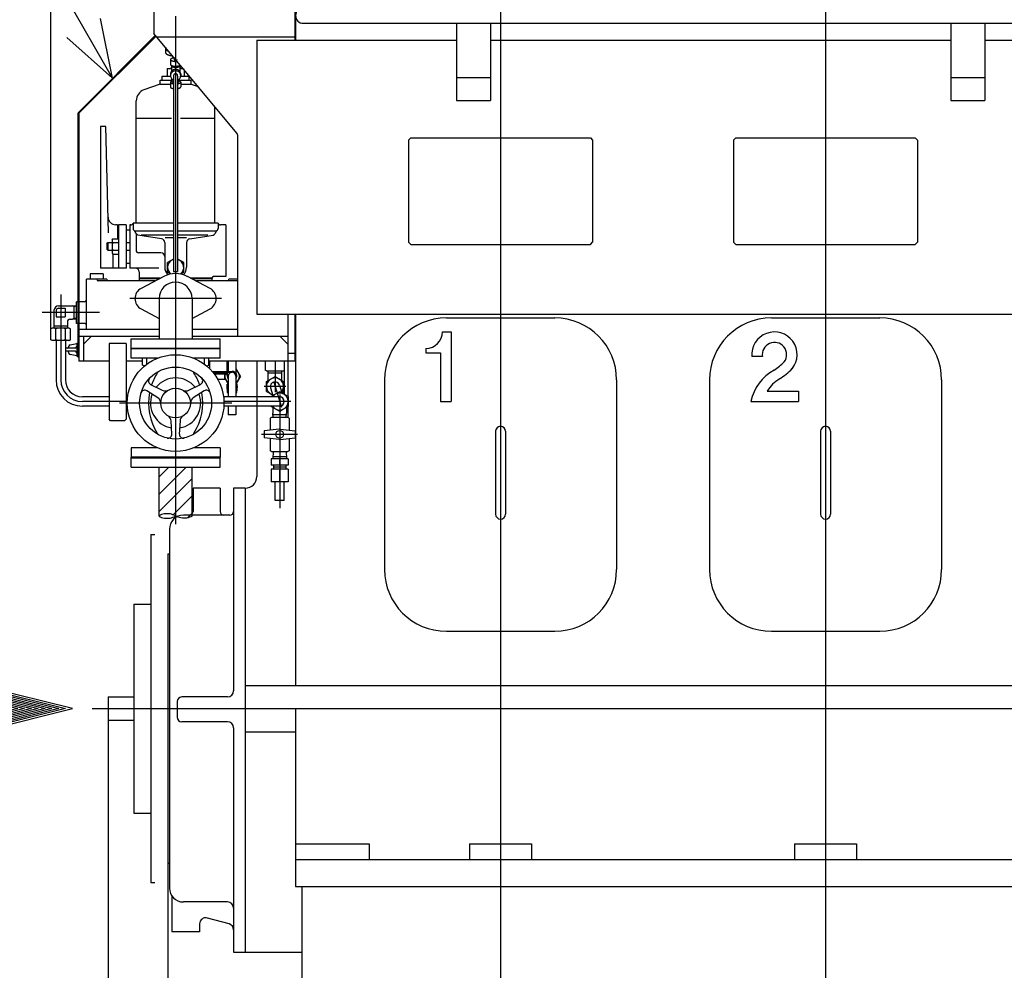
# Model space of a CAD drawing. Extents: x -306 to 353, y -215 to 251.
# Drawn here: x -25 to 26, y -14 to 36 of the extents above; entities that cross this region are included whole.
import ezdxf

# ---------------------------------------------------------------- set-up
doc = ezdxf.new("R2010")
doc.units = 0
doc.linetypes.add('DASHED', pattern=[3.5, 2, -1.5])
doc.linetypes.add('PHANTOM', pattern=[15.5, 8, -1.5, 1.5, -1.5, 1.5, -1.5])
doc.layers.get('0').update_dxf_attribs({"linetype": 'CONTINUOUS'})
doc.layers.get('DEFPOINTS').update_dxf_attribs({"linetype": 'CONTINUOUS'})
doc.styles.get("Standard").update_dxf_attribs({"font": 'txt', "bigfont": 'BIGFONT'})
doc.dimstyles.new('DIMSTYLE11', dxfattribs={"dimtxt": 4, "dimasz": 1, "dimexe": 2.54, "dimexo": 0, "dimgap": 2, "dimtad": 1, "dimzin": 0, "dimblk1": 'OPEN30', "dimblk2": 'OPEN30', "dimsah": 1, "dimcen": 0.09, "dimazin": 3, "dimtfac": 1, "dimtmove": 0, "dimatfit": 3, "dimtvp": 1})
doc.dimstyles.new('DIMSTYLE12', dxfattribs={"dimtxt": 4, "dimasz": 1, "dimexe": 2.54, "dimexo": 0, "dimgap": 2, "dimtad": 1, "dimzin": 0, "dimblk1": 'NONE', "dimblk2": 'OPEN30', "dimsah": 1, "dimcen": 0.09, "dimazin": 3, "dimtfac": 1, "dimtmove": 0, "dimatfit": 3, "dimtvp": 1})
doc.dimstyles.new('DIMSTYLE19', dxfattribs={"dimtxt": 4, "dimasz": 1, "dimexe": 2.54, "dimexo": 0, "dimgap": 2, "dimtad": 1, "dimzin": 0, "dimblk1": 'OPEN30', "dimblk2": 'OPEN30', "dimsah": 1, "dimcen": 0.09, "dimazin": 3, "dimtfac": 1, "dimtmove": 0, "dimatfit": 3, "dimtvp": 1})
doc.dimstyles.new('DIMSTYLE27', dxfattribs={"dimtxt": 4, "dimasz": 1, "dimexe": 2.54, "dimexo": 0, "dimgap": 2, "dimtad": 1, "dimzin": 0, "dimblk1": 'OPEN30', "dimblk2": 'OPEN30', "dimsah": 1, "dimcen": 0.09, "dimazin": 3, "dimtfac": 1, "dimtmove": 0, "dimatfit": 3, "dimtvp": 1})
doc.dimstyles.new('DIMSTYLE29', dxfattribs={"dimtxt": 4, "dimasz": 1, "dimexe": 2.54, "dimexo": 0, "dimgap": 2, "dimtad": 1, "dimzin": 0, "dimblk1": 'OPEN30', "dimblk2": 'OPEN30', "dimsah": 1, "dimcen": 0.09, "dimazin": 3, "dimtfac": 1, "dimtmove": 0, "dimatfit": 3, "dimtvp": 1})

# ---------------------------------------------------------------- blocks, each defined once
blk = doc.blocks.new('KOZU0105')
at = {"color": 7, "linetype": 'CONTINUOUS'}
for p, q in [((0.236, 1), (0.36, 1)), ((0.36, 1), (0.36, 0)), ((0, 0.764), (0, 0.7)), ((0, 0.7), (0.21, 0.7)), ((0.21, 0.7), (0.21, 0)), ((0.21, 0), (0.36, 0))]:
    blk.add_line(p, q, dxfattribs=at)
blk.add_arc((0, 1), 0.236, 270, 360, dxfattribs=at)
blk = doc.blocks.new('KOZU0106')
at = {"color": 7, "linetype": 'CONTINUOUS'}
for p, q in [((0.166, 0.645), (0.015, 0.645)), ((0.234, 0.15), (0.681, 0.15)), ((0.681, 0.15), (0.681, 0)), ((0, 0), (0.681, 0))]:
    blk.add_line(p, q, dxfattribs=at)
for centre, radius, start, end in [((0.338, 0.675), 0.325, 321.3191, 185.3855), ((0.338, 0.675), 0.175, 323.3257, 189.797), ((-0.1, 1.139), 0.811, 302.1473, 315.5159), ((0.648, -0.127), 0.66, 118.6229, 168.8727), ((-0.1, 1.139), 0.961, 302.1473, 316.0573), ((0.681, -0.125), 0.525, 120.9502, 148.3949)]:
    blk.add_arc(centre, radius, start, end, dxfattribs=at)
blk = doc.blocks.new('KOZU0111')
at = {"color": 7, "linetype": 'CONTINUOUS'}
for points in [[(12.195, 0), (5.428, 0), (5.428, 1.351), (0, 0), (5.428, -1.351), (5.428, 0)], [(5.321, 1.215), (5.321, -1.215), (0.442, 0), (5.214, 1.188), (5.214, -1.078), (0.883, 0), (5.108, 1.052), (5.108, -0.942), (1.325, 0), (5.001, 0.915), (5.001, -0.805), (1.766, 0), (4.894, 0.779), (4.894, -0.669), (2.208, 0), (4.788, 0.642), (4.788, -0.532), (2.649, 0), (4.681, 0.506), (4.681, -0.396), (3.091, 0), (4.574, 0.369), (4.574, -0.259), (3.533, 0), (4.468, 0.233), (4.468, -0.123), (3.974, 0), (4.361, 0.096), (4.305, 0)]]:
    blk.add_lwpolyline(points, dxfattribs=at)
blk = doc.blocks.new('KOZU0148')
at = {"color": 7, "linetype": 'CONTINUOUS'}
for p, q in [((-17.654, 11.084), (-16.258, 12.48)), ((-17.654, 11.982), (-17.156, 12.48)), ((-17.654, 10.186), (-15.946, 11.894)), ((-16.924, 10.018), (-15.946, 10.996)), ((-16.179, 9.864), (-15.946, 10.098))]:
    blk.add_line(p, q, dxfattribs=at)
blk = doc.blocks.new('_OPEN30')
at = {"color": 0, "linetype": 'BYBLOCK'}
for q in [(-3, 1), (-3, -1), (-3, 0)]:
    blk.add_line((0, 0), q, dxfattribs=at)
blk = doc.blocks.new('*D11')
at = {"color": 7, "linetype": 'CONTINUOUS'}
for p, q in [((-17.2, -53.653), (-33.721, -53.653)), ((-20.2, -53.653), (-23.55, -53.653)), ((-17.2, -53.653), (-10.8, -53.653)), ((-7.8, -53.653), (-4.45, -53.653))]:
    blk.add_line(p, q, dxfattribs=at)
at = {"layer": 'DEFPOINTS', "color": 7, "linetype": 'CONTINUOUS'}
for p in [(-17.2, -8), (-10.8, -29.48), (-10.8, -53.653)]:
    blk.add_point(p, dxfattribs=at)
at = {"color": 7, "linetype": 'CONTINUOUS'}
blk.add_blockref('_OPEN30', (-17.2, -53.653), dxfattribs=at)
at = {"color": 7, "linetype": 'CONTINUOUS', "rotation": 180}
blk.add_blockref('_OPEN30', (-10.8, -53.653), dxfattribs=at)
at = {"color": 7, "linetype": 'CONTINUOUS', "width": 1.215}
blk.add_text('160', height=4, dxfattribs=at).set_placement((-33.721, -52.653))
blk = doc.blocks.new('*D12')
at = {"color": 7, "linetype": 'CONTINUOUS'}
for p, q in [((-20.28, -0.6), (-20.28, -65.153)), ((-20.28, -63.653), (-33.626, -63.653)), ((-23.28, -63.653), (-26.63, -63.653)), ((-10.8, -63.653), (-20.28, -63.653))]:
    blk.add_line(p, q, dxfattribs=at)
at = {"layer": 'DEFPOINTS', "color": 7, "linetype": 'CONTINUOUS'}
for p in [(-20.28, -0.6), (-10.8, -29.48), (-20.28, -63.653)]:
    blk.add_point(p, dxfattribs=at)
at = {"color": 7, "linetype": 'CONTINUOUS'}
blk.add_blockref('_OPEN30', (-20.28, -63.653), dxfattribs=at)
at = {"color": 7, "linetype": 'CONTINUOUS', "width": 1.0125}
blk.add_text('237', height=4, dxfattribs=at).set_placement((-33.626, -62.653))
blk = doc.blocks.new('_NONE')
at = {"color": 0, "linetype": 'BYBLOCK'}
blk.add_circle((0, 0), 0.001, dxfattribs=at)
blk = doc.blocks.new('KOZU0123')
at = {"color": 7, "linetype": 'CONTINUOUS'}
for p, q in [((-9.992, 17.497), (-37.898, 17.497)), ((0, 0), (-9.992, 17.497)), ((0, 0), (-0.619, 3.101)), ((0, 0), (-2.356, 2.109))]:
    blk.add_line(p, q, dxfattribs=at)
at = {"color": 7, "linetype": 'CONTINUOUS', "width": 0.846925}
blk.add_text('燃料油こし器', height=4, dxfattribs=at).set_placement((-35.587, 18.497))
blk = doc.blocks.new('*D19')
at = {"color": 7, "linetype": 'CONTINUOUS'}
for p, q in [((-23.248, 19.641), (-23.248, 105.016)), ((0, 79.025), (0, 105.016)), ((-20.248, 103.516), (-3, 103.516))]:
    blk.add_line(p, q, dxfattribs=at)
at = {"layer": 'DEFPOINTS', "color": 7, "linetype": 'CONTINUOUS'}
for p in [(0, 103.516), (0, 79.025), (-23.248, 19.641)]:
    blk.add_point(p, dxfattribs=at)
at = {"color": 7, "linetype": 'CONTINUOUS', "rotation": 180.0000000000004}
blk.add_blockref('_OPEN30', (-23.248, 103.516), dxfattribs=at)
at = {"color": 7, "linetype": 'CONTINUOUS'}
blk.add_blockref('_OPEN30', (0, 103.516), dxfattribs=at)
at = {"color": 7, "linetype": 'CONTINUOUS', "width": 1.104545}
blk.add_text('581', height=4, dxfattribs=at).set_placement((-14.803, 104.516))
blk = doc.blocks.new('*D27')
at = {"color": 3, "linetype": 'CONTINUOUS'}
for p, q in [((-17.2, -8), (-17.2, -75.153)), ((-14.2, -73.653), (160.2, -73.653))]:
    blk.add_line(p, q, dxfattribs=at)
at = {"layer": 'DEFPOINTS', "color": 3, "linetype": 'CONTINUOUS'}
for p in [(-17.2, -8), (163.2, -9.5), (163.2, -73.653)]:
    blk.add_point(p, dxfattribs=at)
at = {"color": 3, "linetype": 'CONTINUOUS', "rotation": 180.0000000000004}
blk.add_blockref('_OPEN30', (-17.2, -73.653), dxfattribs=at)
at = {"color": 3, "linetype": 'CONTINUOUS'}
blk.add_blockref('_OPEN30', (163.2, -73.653), dxfattribs=at)
at = {"color": 3, "linetype": 'CONTINUOUS', "width": 1.151721}
blk.add_text('4510', height=4, dxfattribs=at).set_placement((65.578, -72.653))
blk = doc.blocks.new('*D29')
at = {"color": 3, "linetype": 'CONTINUOUS'}
for p, q in [((-20.28, -0.6), (-20.28, -85.153)), ((163.2, -9.5), (163.2, -85.153)), ((160.2, -83.653), (-17.28, -83.653))]:
    blk.add_line(p, q, dxfattribs=at)
at = {"layer": 'DEFPOINTS', "color": 3, "linetype": 'CONTINUOUS'}
for p in [(-20.28, -0.6), (163.2, -9.5), (-20.28, -83.653)]:
    blk.add_point(p, dxfattribs=at)
at = {"color": 3, "linetype": 'CONTINUOUS', "rotation": 180.0000000000004}
blk.add_blockref('_OPEN30', (-20.28, -83.653), dxfattribs=at)
at = {"color": 3, "linetype": 'CONTINUOUS'}
blk.add_blockref('_OPEN30', (163.2, -83.653), dxfattribs=at)
at = {"color": 3, "linetype": 'CONTINUOUS', "width": 0.842246}
blk.add_text('４５８７（オモテ駆動無の場合）', height=4, dxfattribs=at).set_placement((42.06, -82.653))

msp = doc.modelspace()

# ---------------------------------------------------------------- linework, layer by layer
at = {"color": 7, "linetype": 'CONTINUOUS'}
for p, q in [((0, 79.025), (0, -28.8)), ((16.8, 79.025), (16.8, -28.8)), ((-10.6, 52.56), (-10.6, 34.56)), ((-17.92, 36.48), (-17.92, 34.92)), ((-16.8, 35.814), (-16.8, 9.542)), ((-10.64, 36.12), (-10.64, 34.56)), ((-10.2, 35.44), (87.6, 35.44)), ((-2.28, 35.44), (-2.28, 31.44)), ((-0.52, 35.44), (-0.52, 31.44)), ((23.28, 35.44), (23.28, 31.44)), ((25.04, 35.44), (25.04, 31.44)), ((-21.81, 30.845), (-17.836, 34.819)), ((-21.777, 30.812), (-17.806, 34.782)), ((-13.632, 29.759), (-17.92, 34.92)), ((-10.64, 34.72), (-17.754, 34.72)), ((-17.328, 34.132), (-17.328, 33.934)), ((-12.6, 34.56), (-2.28, 34.56)), ((-12.6, 34.56), (-12.6, 20.4)), ((-0.52, 34.56), (23.28, 34.56)), ((25.04, 34.56), (56.88, 34.56)), ((-16.879, 33.667), (-16.879, 33.562)), ((-17.24, 33.1), (-17.025, 33.1)), ((-17.24, 33.1), (-17.24, 32.7)), ((-17.064, 33.562), (-17.064, 33.314)), ((-17.011, 33.239), (-17.011, 32.961)), ((-16.589, 33.239), (-16.589, 32.961)), ((-16.575, 33.1), (-16.408, 33.1)), ((-17.5, 32.7), (-17.062, 32.7)), ((-17.5, 32.5), (-17.5, 32.7)), ((-17.064, 32.812), (-17.064, 32.73)), ((-16.906, 32.73), (-16.906, 22.606)), ((-16.694, 32.73), (-16.694, 22.606)), ((-16.538, 32.7), (-16.1, 32.7)), ((-16.536, 32.812), (-16.536, 32.73)), ((-16.36, 33.042), (-16.36, 32.7)), ((-16.1, 32.5), (-16.1, 32.7)), ((-2.28, 32.64), (-0.52, 32.64)), ((23.28, 32.64), (25.04, 32.64)), ((-17.6, 32.3), (-18.437, 31.995)), ((-17.6, 32.3), (-17.6, 32.5)), ((-17.6, 32.5), (-16.994, 32.5)), ((-17.6, 32.3), (-17.073, 32.3)), ((-17.064, 32.396), (-17.064, 32.148)), ((-16.958, 32.391), (-17, 32.568)), ((-16.642, 32.391), (-16.6, 32.568)), ((-16.609, 32.5), (-16, 32.5)), ((-16.536, 32.396), (-16.536, 32.148)), ((-16.53, 32.3), (-16, 32.3)), ((-16, 32.3), (-16, 32.5)), ((-16, 32.3), (-15.632, 32.166)), ((-18.832, 25.1), (-18.832, 31.431)), ((-14.768, 25.1), (-14.768, 31.126)), ((-2.28, 31.44), (-0.52, 31.44)), ((23.28, 31.44), (25.04, 31.44)), ((-21.848, 30.755), (-21.848, 18.168)), ((-21.8, 30.755), (-21.8, 18.168)), ((-18.832, 30.54), (-17.005, 30.54)), ((-16.555, 30.54), (-14.768, 30.54)), ((-20.68, 30.1), (-20.68, 22.78)), ((-20.4, 30.1), (-20.68, 30.1)), ((-20.27, 24.61), (-20.4, 30.1)), ((-13.6, 29.669), (-13.6, 19.24)), ((-13.6, 29.669), (-13.6, 19.24)), ((-4.76, 29.4), (-4.64, 29.52)), ((-4.76, 29.4), (-4.76, 24.12)), ((-4.64, 29.52), (4.64, 29.52)), ((4.64, 29.52), (4.76, 29.4)), ((4.76, 29.4), (4.76, 24.12)), ((12.04, 29.4), (12.16, 29.52)), ((12.04, 29.4), (12.04, 24.12)), ((12.16, 29.52), (21.44, 29.52)), ((21.44, 29.52), (21.56, 29.4)), ((21.56, 29.4), (21.56, 24.12)), ((-19.8, 25.02), (-19.889, 25.02)), ((-19.8, 25.02), (-19.8, 24.307)), ((-19.36, 25.02), (-19.76, 25.02)), ((-19.76, 25.02), (-19.76, 22.78)), ((-19.36, 25.02), (-19.36, 22.78)), ((-19.16, 25.02), (-19.16, 22.78)), ((-19.113, 25.02), (-19.16, 25.02)), ((-16.926, 25.1), (-19, 25.1)), ((-19, 25.1), (-19, 24.82)), ((-14.6, 25.1), (-16.674, 25.1)), ((-14.6, 25.1), (-14.6, 24.82)), ((-14.2, 25.02), (-14.487, 25.02)), ((-14.2, 25.02), (-14.2, 22.34)), ((-19.36, 24.76), (-19.16, 24.76)), ((-18.88, 24.7), (-16.926, 24.7)), ((-18.845, 24.546), (-18.845, 23.694)), ((-17.528, 24.293), (-18.744, 24.491)), ((-18.579, 24.5), (-16.926, 24.5)), ((-16.674, 24.7), (-14.72, 24.7)), ((-16.674, 24.5), (-15.127, 24.5)), ((-16.072, 24.293), (-14.856, 24.491)), ((-14.699, 24.675), (-14.772, 24.549)), ((-20.36, 24.04), (-20.3, 24.1)), ((-20.36, 24.04), (-20.36, 23.76)), ((-20.3, 24.1), (-20.08, 24.1)), ((-20.3, 24.1), (-20.3, 23.7)), ((-20.08, 24.24), (-20.05, 24.293)), ((-20.08, 24.24), (-20.08, 23.56)), ((-20.05, 24.293), (-19.76, 24.293)), ((-20.05, 24.096), (-19.76, 24.096)), ((-19.36, 24.1), (-19.16, 24.1)), ((-17.36, 24.096), (-17.36, 22.82)), ((-16.926, 24.337), (-17.345, 24.337)), ((-16.231, 24.337), (-16.674, 24.337)), ((-16.24, 24.096), (-16.24, 22.82)), ((-4.76, 24.12), (-4.64, 24)), ((-4.64, 24), (4.64, 24)), ((4.64, 24), (4.76, 24.12)), ((12.04, 24.12), (12.16, 24)), ((12.16, 24), (21.44, 24)), ((21.44, 24), (21.56, 24.12)), ((-20.36, 23.76), (-20.3, 23.7)), ((-20.3, 23.7), (-20.08, 23.7)), ((-20.08, 23.56), (-20.05, 23.507)), ((-20.05, 23.704), (-19.76, 23.704)), ((-20.05, 23.507), (-19.76, 23.507)), ((-20.04, 23.492), (-20.04, 22.78)), ((-19.36, 23.7), (-19.16, 23.7)), ((-17.56, 23.574), (-18.725, 23.574)), ((-19.36, 23.04), (-19.16, 23.04)), ((-16.912, 23.24), (-17.22, 23.062)), ((-17.22, 22.578), (-17.22, 23.062)), ((-16.38, 23.062), (-16.687, 23.24)), ((-16.38, 22.578), (-16.38, 23.062)), ((-21.22, 22.48), (-21.22, 22.2)), ((-20.54, 22.48), (-21.22, 22.48)), ((-19.36, 22.78), (-20.68, 22.78)), ((-20.54, 22.48), (-20.54, 22.2)), ((-17.665, 22.78), (-19.16, 22.78)), ((-18.68, 22.58), (-18.68, 22.12)), ((-17.059, 22.484), (-17.22, 22.578)), ((-16.542, 22.484), (-16.38, 22.578)), ((-21.4, 19.6), (-21.4, 22.2)), ((-20.36, 22.2), (-21.4, 22.2)), ((-17.872, 22.12), (-20.8, 22.12)), ((-17.597, 22.26), (-18.68, 22.26)), ((-17.668, 22.22), (-18.68, 22.22)), ((-17.407, 22.35), (-18.58, 21.731)), ((-15.02, 21.731), (-16.193, 22.35)), ((-14.92, 22.26), (-16.011, 22.26)), ((-14.92, 22.22), (-15.931, 22.22)), ((-13.6, 22.12), (-15.728, 22.12)), ((-14.92, 22.26), (-14.92, 22.12)), ((-14.2, 22.34), (-14.84, 22.34)), ((-13.6, 22.2), (-14.04, 22.2)), ((-22.74, 21.421), (-22.74, 17)), ((-21.848, 21.04), (-21.92, 21.04)), ((-21.92, 19.92), (-21.92, 21.04)), ((-21.52, 21.04), (-21.8, 21.04)), ((-14.431, 21.2), (-19.17, 21.2)), ((-17.654, 21.2), (-17.654, 19.12)), ((-15.946, 21.2), (-15.946, 19.12)), ((-20.742, 20.48), (-23.701, 20.48)), ((-23.087, 20.587), (-23.087, 19.8)), ((-22.967, 20.587), (-22.967, 20.253)), ((-22.967, 20.587), (-22.967, 20.253)), ((-22.847, 20.827), (-22.135, 20.827)), ((-22.847, 20.707), (-22.513, 20.707)), ((-22.847, 20.707), (-22.513, 20.707)), ((-22.513, 20.707), (-22.513, 20.253)), ((-22.513, 20.707), (-22.513, 20.253)), ((-22.068, 20.789), (-22.135, 20.827)), ((-21.92, 20.814), (-22.135, 20.827)), ((-22.068, 20.823), (-22.068, 20.137)), ((-21.92, 20.78), (-22.068, 20.789)), ((-18.58, 20.669), (-17.654, 20.181)), ((-15.946, 20.181), (-15.02, 20.669)), ((-12.6, 20.4), (93.2, 20.4)), ((-11, 20.4), (-11, 17.96)), ((-10.64, 20.4), (-10.64, 17.96)), ((-10.6, 20.4), (-10.6, 1.2)), ((-22.967, 20.253), (-22.513, 20.253)), ((-22.967, 20.253), (-22.513, 20.253)), ((-22.393, 20.013), (-22.393, 19.8)), ((-22.273, 20.133), (-22.135, 20.133)), ((-22.068, 20.171), (-22.135, 20.133)), ((-21.92, 20.146), (-22.135, 20.133)), ((-21.92, 20.18), (-22.068, 20.171)), ((-21.848, 19.92), (-21.92, 19.92)), ((-21.52, 19.92), (-21.8, 19.92)), ((-2.8, 20.2), (2.8, 20.2)), ((14, 20.2), (19.6, 20.2)), ((-23.18, 19.68), (-23.248, 19.641)), ((-23.248, 19.079), (-23.248, 19.641)), ((-22.3, 19.68), (-23.18, 19.68)), ((-23.1, 19.8), (-23.1, 19.68)), ((-23.1, 19.8), (-22.38, 19.8)), ((-22.994, 19.079), (-22.994, 19.641)), ((-22.486, 19.079), (-22.486, 19.641)), ((-22.38, 19.8), (-22.38, 19.68)), ((-22.3, 19.68), (-22.232, 19.641)), ((-22.232, 19.079), (-22.232, 19.641)), ((-21.4, 19.6), (-21.8, 19.6)), ((-17.654, 19.6), (-21.4, 19.6)), ((-14.04, 19.6), (-15.946, 19.6)), ((-13.6, 19.6), (-14.04, 19.6)), ((-23.18, 19.04), (-23.248, 19.079)), ((-22.3, 19.04), (-23.18, 19.04)), ((-22.98, 19.04), (-22.98, 17)), ((-22.5, 19.04), (-22.5, 17)), ((-22.3, 19.04), (-22.232, 19.079)), ((-22.248, 18.813), (-21.912, 18.88)), ((-21.912, 18.9), (-21.848, 18.9)), ((-21.912, 18.9), (-21.912, 18.22)), ((-17.654, 19.24), (-21.8, 19.24)), ((-21.56, 18.84), (-21.16, 19.24)), ((-21.56, 19.24), (-21.56, 17.96)), ((-20.24, 18.88), (-20.24, 14.96)), ((-19.36, 18.88), (-20.24, 18.88)), ((-19.36, 18.88), (-19.36, 14.96)), ((-19.1, 19.12), (-14.5, 19.12)), ((-19.1, 18.12), (-19.1, 19.12)), ((-11, 19.24), (-15.946, 19.24)), ((-14.5, 18.12), (-14.5, 19.12)), ((-11.4, 19.24), (-11, 18.84)), ((-21.992, 18.643), (-22.479, 18.643)), ((-21.992, 18.477), (-22.475, 18.477)), ((-22.312, 18.723), (-22.312, 18.745)), ((-22.312, 18.375), (-22.312, 18.397)), ((-19.1, 18.64), (-14.5, 18.64)), ((-14.5, 18.6), (-19.1, 18.6)), ((-10.64, 18.36), (-11, 18.36)), ((-21.912, 18.24), (-22.248, 18.307)), ((-21.912, 18.22), (-21.848, 18.22)), ((-21.8, 18.168), (-21.848, 18.168)), ((-21.8, 18.168), (-21.8, 17.96)), ((-20.24, 17.96), (-21.8, 17.96)), ((-18.512, 17.96), (-19.36, 17.96)), ((-17.731, 18.12), (-19.1, 18.12)), ((-18.512, 17.754), (-18.512, 18.12)), ((-18.292, 17.806), (-18.292, 18.12)), ((-17.853, 18.067), (-17.853, 18.12)), ((-14.5, 18.12), (-15.869, 18.12)), ((-15.747, 18.067), (-15.747, 18.12)), ((-15.308, 17.806), (-15.308, 18.12)), ((-15.088, 17.754), (-15.088, 18.12)), ((-11, 17.96), (-15.088, 17.96)), ((-15.04, 17.96), (-15.04, 17.576)), ((-14.16, 17.96), (-14.16, 17.44)), ((-14.08, 17.96), (-14.08, 17.44)), ((-13.68, 17.96), (-13.68, 17.339)), ((-12.6, 17.96), (-12.6, 12)), ((-12.168, 17.96), (-12.168, 17.499)), ((-11.66, 17.96), (-11.66, 16.363)), ((-11.18, 17.96), (-11.18, 16.249)), ((-10.64, 17.96), (-11, 17.96)), ((-11, 17.96), (-11, 16.146)), ((-18.453, 17.72), (-18.512, 17.754)), ((-18.401, 17.72), (-18.453, 17.72)), ((-15.199, 17.72), (-15.147, 17.72)), ((-15.147, 17.72), (-15.088, 17.754)), ((-14.913, 17.44), (-13.879, 17.44)), ((-14.872, 17.392), (-13.88, 17.392)), ((-14.84, 17.352), (-14.206, 17.352)), ((-14.8, 17.352), (-14.8, 17.392)), ((-14.4, 17.352), (-14.4, 17.392)), ((-14.203, 17.392), (-14.226, 17.352)), ((-14.099, 17.572), (-14.176, 17.44)), ((-14.08, 17.572), (-14.099, 17.572)), ((-13.661, 17.572), (-13.68, 17.572)), ((-13.441, 17.192), (-13.661, 17.572)), ((-12.1, 17.46), (-12.168, 17.499)), ((-12.1, 17.46), (-11.22, 17.46)), ((-12.02, 16.96), (-12.02, 17.46)), ((-11.3, 17.34), (-12.02, 17.34)), ((-11.3, 16.96), (-11.3, 17.46)), ((-11.22, 17.46), (-11.18, 17.483)), ((-14.803, 17.304), (-14.208, 17.304)), ((-14.26, 17.024), (-14.62, 17.024)), ((-14.26, 17.024), (-14.26, 17.304)), ((-14.26, 17.09), (-14.099, 16.812)), ((-14.128, 17.224), (-14.128, 17.192)), ((-14.08, 16.812), (-14.099, 16.812)), ((-14.08, 17.194), (-14.08, 16.12)), ((-13.68, 17.192), (-13.68, 16.12)), ((-13.661, 16.812), (-13.68, 16.812)), ((-13.441, 17.192), (-13.661, 16.812)), ((-12.1, 16.914), (-11.66, 17.168)), ((-12.1, 16.406), (-12.1, 16.914)), ((-11.727, 16.876), (-11.329, 15.585)), ((-11.66, 17.168), (-11.22, 16.914)), ((-11.22, 16.406), (-11.22, 16.914)), ((-11.22, 16.273), (-11.22, 16.914)), ((-6, 17), (-6, 7.2)), ((6, 17), (6, 7.2)), ((10.8, 17), (10.8, 7.2)), ((22.8, 17), (22.8, 7.2)), ((-17.715, 16.063), (-18.284, 16.434)), ((-18.091, 16.768), (-17.486, 16.461)), ((-16.114, 16.461), (-15.509, 16.768)), ((-15.316, 16.434), (-15.885, 16.063)), ((-14.14, 16.672), (-14.14, 16.772)), ((-14.14, 16.772), (-14.08, 16.772)), ((-14.111, 16.345), (-14.14, 16.672)), ((-14.14, 16.672), (-14.08, 16.672)), ((-13.68, 16.772), (-13.62, 16.772)), ((-13.68, 16.672), (-13.62, 16.672)), ((-13.62, 16.672), (-13.649, 16.345)), ((-13.62, 16.672), (-13.62, 16.772)), ((-11.098, 16.66), (-12.224, 16.66)), ((-12.1, 16.406), (-11.775, 16.218)), ((-11.889, 16.589), (-11.766, 16.188)), ((-11.42, 16.388), (-11.86, 16.134)), ((-11.431, 16.731), (-11.305, 16.322)), ((-10.98, 16.134), (-11.42, 16.388)), ((-11.314, 16.352), (-11.22, 16.406)), ((-11.311, 16.354), (-11.284, 16.351)), ((-11.284, 16.31), (-11.284, 16.369)), ((-11.22, 16.681), (-11.18, 16.681)), ((-11.22, 16.441), (-11.18, 16.441)), ((-20.24, 16.12), (-21.62, 16.12)), ((-19.299, 15.88), (-21.62, 15.88)), ((-13.9, 15.8), (-19.7, 15.8)), ((-19.279, 16.12), (-19.36, 16.12)), ((-11.42, 16.12), (-14.321, 16.12)), ((-10.851, 15.88), (-14.301, 15.88)), ((-11.86, 16.12), (-11.86, 16.134)), ((-11.42, 16.248), (-11.42, 10.367)), ((-10.98, 16.134), (-10.98, 15.626)), ((-20.24, 15.64), (-21.62, 15.64)), ((-19.295, 15.64), (-19.36, 15.64)), ((-11.42, 15.64), (-14.305, 15.64)), ((-14.08, 15.64), (-14.08, 15.192)), ((-13.68, 15.64), (-13.68, 15.192)), ((-11.86, 15.64), (-11.86, 15.626)), ((-11.42, 15.372), (-11.86, 15.626)), ((-11.767, 15.572), (-11.767, 15.275)), ((-11.754, 15.06), (-11.767, 15.275)), ((-11.22, 15.487), (-11.42, 15.372)), ((-10.98, 15.626), (-11.22, 15.487)), ((-11.086, 15.06), (-11.073, 15.275)), ((-11.073, 15.572), (-11.073, 15.275)), ((-11, 15.614), (-11, 15.06)), ((-20.16, 14.88), (-20.24, 14.96)), ((-19.44, 14.88), (-20.16, 14.88)), ((-19.44, 14.88), (-19.36, 14.96)), ((-16.993, 14.198), (-17.03, 14.876)), ((-16.57, 14.876), (-16.607, 14.198)), ((-13.68, 15.192), (-14.08, 15.192)), ((-11.84, 15.06), (-11.905, 15.022)), ((-11.905, 15.022), (-11.905, 14.399)), ((-11, 15.06), (-11.84, 15.06)), ((-11.763, 15.208), (-11.077, 15.208)), ((-10.935, 15.022), (-11, 15.06)), ((-10.935, 15.022), (-10.935, 14.399)), ((-11.447, 14.451), (-12.22, 14.363)), ((-12.22, 14.363), (-12.22, 13.997)), ((-11.393, 14.451), (-10.62, 14.363)), ((-10.62, 14.363), (-10.62, 13.997)), ((-0.26, 14.34), (-0.26, 10.06)), ((0.26, 14.34), (0.26, 10.06)), ((16.54, 14.34), (16.54, 10.06)), ((17.06, 14.34), (17.06, 10.06)), ((-10.49, 14.18), (-12.365, 14.18)), ((-11.447, 13.909), (-12.22, 13.997)), ((-11.905, 13.961), (-11.905, 13.338)), ((-11.393, 13.909), (-10.62, 13.997)), ((-10.935, 13.961), (-10.935, 13.338)), ((-17.731, 13.48), (-19.1, 13.48)), ((-19.1, 13.48), (-19.1, 13)), ((-14.5, 13.48), (-15.869, 13.48)), ((-14.5, 13.48), (-14.5, 13)), ((-11.84, 13.3), (-11.905, 13.338)), ((-11.84, 13.3), (-11, 13.3)), ((-11.755, 13.3), (-11.779, 12.914)), ((-11.085, 13.3), (-11.061, 12.914)), ((-10.935, 13.338), (-11, 13.3)), ((-19.1, 12.48), (-19.1, 13)), ((-14.5, 13), (-19.1, 13)), ((-19.1, 12.96), (-14.5, 12.96)), ((-14.5, 12.48), (-14.5, 13)), ((-10.98, 12.914), (-11.86, 12.914)), ((-11.86, 12.914), (-11.86, 12.594)), ((-11.068, 13.024), (-11.772, 13.024)), ((-11.42, 12.64), (-11.42, 12.868)), ((-10.98, 12.914), (-10.98, 12.594)), ((-19.1, 12.48), (-14.5, 12.48)), ((-10.98, 12.594), (-11.86, 12.594)), ((-10.98, 12.38), (-11.86, 12.38)), ((-11.86, 12.38), (-11.86, 11.72)), ((-11.74, 12.594), (-11.74, 12.38)), ((-11.1, 12.494), (-11.74, 12.494)), ((-11.42, 11.766), (-11.42, 12.334)), ((-11.1, 12.594), (-11.1, 12.38)), ((-10.98, 12.38), (-10.98, 11.72)), ((-10.98, 11.72), (-11.86, 11.72)), ((-11.66, 10.761), (-11.66, 11.72)), ((-11.18, 10.761), (-11.18, 11.72)), ((-14.5, 11.4), (-15.9, 11.4)), ((-15.9, 11.4), (-15.9, 10.2)), ((-14.5, 11.4), (-14.5, 10.2)), ((-13.2, 11.4), (-13.8, 11.4)), ((-13.8, 11.4), (-13.8, 0.92)), ((-13.2, 11.4), (-13.2, -12.6)), ((-11.18, 10.761), (-11.66, 10.761)), ((-14, 10), (-16.4, 10)), ((-17.12, 9.28), (-17.12, -9.28)), ((-18.072, 9), (-18.072, -9)), ((-18.072, 9), (-17.872, 9)), ((-17.2, 8), (-17.12, 8)), ((-17.2, 8), (-17.2, -8)), ((-18.952, 5.4), (-18.072, 5.4)), ((-18.951, 5.4), (-18.951, -5.4)), ((-2.8, 4), (2.8, 4)), ((14, 4), (19.6, 4)), ((-13.2, 1.2), (101.453, 1.2)), ((-20.28, 0.6), (-20.28, -0.6)), ((-20.28, 0.6), (-18.952, 0.6)), ((-14.12, 0.6), (-16.48, 0.6)), ((-21.111, 0), (180.252, 0)), ((-16.72, 0.36), (-16.72, -0.44)), ((-13.2, 0), (101.303, 0)), ((-10.6, 0), (-10.6, -9.2)), ((-20.28, -0.6), (-18.952, -0.6)), ((-14.12, -0.68), (-16.48, -0.68)), ((-13.8, -1), (-13.8, -12.6)), ((-13.2, -1.2), (-10.6, -1.2)), ((-18.952, -5.4), (-18.072, -5.4)), ((-10.6, -7), (-6.8, -7)), ((-6.8, -7), (-6.8, -7.8)), ((-1.6, -7), (-1.6, -7.8)), ((-1.6, -7), (1.6, -7)), ((1.6, -7), (1.6, -7.8)), ((15.2, -7), (15.2, -7.8)), ((15.2, -7), (18.4, -7)), ((18.4, -7), (18.4, -7.8)), ((-17.2, -8), (-17.12, -8)), ((-10.6, -7.8), (94.8, -7.8)), ((-18.072, -9), (-17.872, -9)), ((-10.6, -9.2), (94.8, -9.2)), ((-10.28, -9.2), (-10.28, -20.38)), ((-17, -9.678), (-17, -11.548)), ((-14.12, -10), (-16.4, -10)), ((-15.56, -11.12), (-15.56, -11.548)), ((-14.036, -11.136), (-15.156, -10.83)), ((-15.56, -11.548), (-17, -11.548)), ((-13.8, -12.6), (-10.28, -12.6))]:
    msp.add_line(p, q, dxfattribs=at)
at = {"color": 7, "linetype": 'PHANTOM'}
for p, q in [((-17.654, 9.96), (-17.654, 12.48)), ((-15.946, 9.96), (-15.946, 12.48))]:
    msp.add_line(p, q, dxfattribs=at)
at = {"color": 7, "linetype": 'CONTINUOUS'}
for points in [[(-17.307, 34.182, 0.017446), (-17.316, 34.17, 0.017446), (-17.323, 34.158, 0.017446), (-17.327, 34.145, 0.017446), (-17.328, 34.133, 0.017446), (-17.327, 34.12, 0.017446), (-17.323, 34.107, 0.017446), (-17.317, 34.095, 0.017446), (-17.308, 34.083, 0.017446), (-17.297, 34.071, 0.017446), (-17.283, 34.059, 0.017446), (-17.267, 34.048, 0.017446), (-17.248, 34.037, 0.017446), (-17.228, 34.026, 0.017446), (-17.205, 34.017, 0.017446), (-17.181, 34.007, 0.017446), (-17.154, 33.998, -1)], [(-17.328, 33.934, 0.019796), (-17.326, 33.919, 0.019796), (-17.321, 33.905, 0.019796), (-17.313, 33.891, 0.019796), (-17.302, 33.877, 0.019796), (-17.287, 33.864, 0.019796), (-17.269, 33.851, 0.019796), (-17.249, 33.839, 0.019796), (-17.225, 33.827, 0.019796), (-17.199, 33.816, 0.019796), (-17.171, 33.805, 0.019796), (-17.14, 33.796, 0.019796), (-17.107, 33.787, 0.019796), (-17.072, 33.779, 0.019796), (-17.035, 33.772, 0.019796), (-16.997, 33.766, 0.019796), (-16.957, 33.761, -1)], [(-16.879, 33.648, 0.049172), (-16.927, 33.641, 0.049172), (-16.97, 33.631, 0.049172), (-17.006, 33.618, 0.049172), (-17.034, 33.603, 0.049172), (-17.053, 33.587, 0.049172), (-17.063, 33.57, 0.049172), (-17.062, 33.552, 0.049172), (-17.052, 33.534, 0.049172), (-17.031, 33.518, 0.049172), (-17.002, 33.504, 0.049172), (-16.965, 33.491, 0.049172), (-16.922, 33.482, 0.049172), (-16.873, 33.475, 0.049172), (-16.823, 33.472, 0.049172), (-16.771, 33.472, 0.049172), (-16.72, 33.476, -1)], [(-17.064, 33.314, 0.04292), (-17.06, 33.298, 0.04292), (-17.049, 33.283, 0.04292), (-17.03, 33.269, 0.04292), (-17.004, 33.256, 0.04292), (-16.973, 33.245, 0.04292), (-16.936, 33.236, 0.04292), (-16.895, 33.229, 0.04292), (-16.852, 33.225, 0.04292), (-16.807, 33.223, 0.04292), (-16.762, 33.224, 0.04292), (-16.718, 33.228, 0.04292), (-16.676, 33.234, 0.04292), (-16.638, 33.242, 0.04292), (-16.605, 33.253, 0.04292), (-16.577, 33.265, 0.04292), (-16.557, 33.279, -1)], [(-17.005, 33.257, 0.056812), (-17.011, 33.24, 0.056812), (-17.007, 33.224, 0.056812), (-16.991, 33.209, 0.056812), (-16.966, 33.195, 0.056812), (-16.933, 33.183, 0.056812), (-16.893, 33.174, 0.056812), (-16.848, 33.169, 0.056812), (-16.8, 33.167, 0.056812), (-16.752, 33.169, 0.056812), (-16.707, 33.174, 0.056812), (-16.667, 33.183, 0.056812), (-16.634, 33.195, 0.056812), (-16.609, 33.209, 0.056812), (-16.593, 33.224, 0.056812), (-16.589, 33.24, 0.056812), (-16.595, 33.257, -1)], [(-16.879, 33.562, 0.030488), (-16.879, 33.558, 0.030488), (-16.877, 33.555, 0.030488), (-16.874, 33.552, 0.030488), (-16.87, 33.549, 0.030488), (-16.865, 33.546, 0.030488), (-16.859, 33.544, 0.030488), (-16.852, 33.541, 0.030488), (-16.844, 33.539, 0.030488), (-16.836, 33.538, 0.030488), (-16.827, 33.536, 0.030488), (-16.818, 33.535, 0.030488), (-16.809, 33.535, 0.030488), (-16.799, 33.535, 0.030488), (-16.789, 33.535, 0.030488), (-16.78, 33.535, 0.030488), (-16.771, 33.537, -1)], [(-16.536, 32.812, 0.049127), (-16.541, 32.86, 0.049127), (-16.556, 32.907, 0.049127), (-16.58, 32.95, 0.049127), (-16.613, 32.987, 0.049127), (-16.653, 33.018, 0.049127), (-16.699, 33.041, 0.049127), (-16.748, 33.055, 0.049127), (-16.8, 33.06, 0.049127), (-16.852, 33.055, 0.049127), (-16.901, 33.041, 0.049127), (-16.947, 33.018, 0.049127), (-16.987, 32.987, 0.049127), (-17.02, 32.95, 0.049127), (-17.044, 32.907, 0.049127), (-17.059, 32.86, 0.049127), (-17.064, 32.812, -1)], [(-16.694, 32.503, 0.08548), (-16.62, 32.549, 0.08548), (-16.565, 32.617, 0.08548), (-16.538, 32.697, 0.08548), (-16.542, 32.781, 0.08548), (-16.574, 32.859, 0.08548), (-16.633, 32.923, 0.08548), (-16.711, 32.964, 0.08548), (-16.8, 32.979, 0.08548), (-16.888, 32.964, 0.08548), (-16.966, 32.923, 0.08548), (-17.025, 32.86, 0.08548), (-17.058, 32.782, 0.08548), (-17.062, 32.697, 0.08548), (-17.035, 32.617, 0.08548), (-16.981, 32.55, 0.08548), (-16.906, 32.503, -1)], [(-16.694, 32.73, 0.049127), (-16.696, 32.75, 0.049127), (-16.702, 32.768, 0.049127), (-16.712, 32.786, 0.049127), (-16.725, 32.801, 0.049127), (-16.741, 32.813, 0.049127), (-16.76, 32.822, 0.049127), (-16.779, 32.828, 0.049127), (-16.8, 32.83, 0.049127), (-16.821, 32.828, 0.049127), (-16.84, 32.822, 0.049127), (-16.859, 32.813, 0.049127), (-16.875, 32.801, 0.049127), (-16.888, 32.786, 0.049127), (-16.898, 32.768, 0.049127), (-16.904, 32.75, 0.049127), (-16.906, 32.73, -1)], [(-16.975, 32.463, 0.031362), (-16.998, 32.455, 0.031362), (-17.018, 32.446, 0.031362), (-17.035, 32.437, 0.031362), (-17.048, 32.426, 0.031362), (-17.058, 32.415, 0.031362), (-17.063, 32.404, 0.031362), (-17.064, 32.393, 0.031362), (-17.061, 32.382, 0.031362), (-17.054, 32.371, 0.031362), (-17.042, 32.36, 0.031362), (-17.027, 32.35, 0.031362), (-17.009, 32.341, 0.031362), (-16.987, 32.332, 0.031362), (-16.962, 32.324, 0.031362), (-16.935, 32.318, 0.031362), (-16.906, 32.313, -1)], [(-17.064, 32.148, 0.018114), (-17.063, 32.141, 0.018114), (-17.061, 32.135, 0.018114), (-17.058, 32.128, 0.018114), (-17.053, 32.122, 0.018114), (-17.047, 32.116, 0.018114), (-17.039, 32.11, 0.018114), (-17.031, 32.104, 0.018114), (-17.021, 32.098, 0.018114), (-17.01, 32.093, 0.018114), (-16.998, 32.088, 0.018114), (-16.984, 32.083, 0.018114), (-16.97, 32.079, 0.018114), (-16.955, 32.075, 0.018114), (-16.939, 32.071, 0.018114), (-16.923, 32.068, 0.018114), (-16.906, 32.065, -1)], [(-16.957, 32.391, 0.011796), (-16.957, 32.389, 0.011796), (-16.956, 32.386, 0.011796), (-16.954, 32.384, 0.011796), (-16.952, 32.381, 0.011796), (-16.95, 32.379, 0.011796), (-16.948, 32.376, 0.011796), (-16.945, 32.374, 0.011796), (-16.942, 32.372, 0.011796), (-16.938, 32.369, 0.011796), (-16.934, 32.367, 0.011796), (-16.93, 32.365, 0.011796), (-16.926, 32.363, 0.011796), (-16.921, 32.361, 0.011796), (-16.916, 32.359, 0.011796), (-16.911, 32.357, 0.011796), (-16.906, 32.355, -1)], [(-16.694, 32.313, 0.031362), (-16.665, 32.318, 0.031362), (-16.638, 32.324, 0.031362), (-16.613, 32.332, 0.031362), (-16.591, 32.341, 0.031362), (-16.573, 32.35, 0.031362), (-16.558, 32.36, 0.031362), (-16.546, 32.371, 0.031362), (-16.539, 32.382, 0.031362), (-16.536, 32.393, 0.031362), (-16.537, 32.404, 0.031362), (-16.542, 32.415, 0.031362), (-16.552, 32.426, 0.031362), (-16.565, 32.437, 0.031362), (-16.582, 32.446, 0.031362), (-16.602, 32.455, 0.031362), (-16.625, 32.463, -1)], [(-16.694, 32.355, 0.011837), (-16.689, 32.357, 0.011837), (-16.684, 32.359, 0.011837), (-16.679, 32.361, 0.011837), (-16.674, 32.363, 0.011837), (-16.67, 32.365, 0.011837), (-16.666, 32.367, 0.011837), (-16.662, 32.369, 0.011837), (-16.658, 32.372, 0.011837), (-16.655, 32.374, 0.011837), (-16.652, 32.376, 0.011837), (-16.65, 32.379, 0.011837), (-16.648, 32.381, 0.011837), (-16.646, 32.384, 0.011837), (-16.644, 32.386, 0.011837), (-16.643, 32.389, 0.011837), (-16.642, 32.391, -1)], [(-16.694, 32.065, 0.018114), (-16.677, 32.068, 0.018114), (-16.661, 32.071, 0.018114), (-16.645, 32.075, 0.018114), (-16.63, 32.079, 0.018114), (-16.616, 32.083, 0.018114), (-16.602, 32.088, 0.018114), (-16.59, 32.093, 0.018114), (-16.579, 32.098, 0.018114), (-16.569, 32.104, 0.018114), (-16.561, 32.11, 0.018114), (-16.553, 32.116, 0.018114), (-16.547, 32.122, 0.018114), (-16.542, 32.128, 0.018114), (-16.539, 32.135, 0.018114), (-16.537, 32.141, 0.018114), (-16.536, 32.148, -1)], [(-16.906, 22.606, 0.049127), (-16.904, 22.605, 0.049127), (-16.898, 22.604, 0.049127), (-16.888, 22.603, 0.049127), (-16.875, 22.603, 0.049127), (-16.859, 22.602, 0.049127), (-16.84, 22.602, 0.049127), (-16.821, 22.601, 0.049127), (-16.8, 22.601, 0.049127), (-16.779, 22.601, 0.049127), (-16.76, 22.602, 0.049127), (-16.741, 22.602, 0.049127), (-16.725, 22.603, 0.049127), (-16.712, 22.603, 0.049127), (-16.702, 22.604, 0.049127), (-16.696, 22.605, 0.049127), (-16.694, 22.606, -1)], [(-15.946, 9.96, -0.078814), (-16.226, 9.853, -0.112435), (-16.525, 9.86, -0.048349), (-16.807, 9.963, 0.061806), (-17.089, 10.067, 0.086345), (-17.389, 10.067, 0.188177), (-17.654, 9.955, 0.153616), (-17.379, 9.853, 0.079299), (-17.079, 9.851, 0.088473), (-16.8, 9.96)]]:
    msp.add_lwpolyline(points, format="xyb", dxfattribs=at)
at = {"color": 7, "linetype": 'DASHED'}
msp.add_lwpolyline([(-16.771, 33.537, 0.018611), (-16.765, 33.537, 0.018611), (-16.76, 33.538, 0.018611), (-16.755, 33.539, 0.018611), (-16.75, 33.541, 0.018611), (-16.746, 33.542, 0.018611), (-16.742, 33.543, 0.018611), (-16.738, 33.545, 0.018611), (-16.734, 33.546, 0.018611), (-16.731, 33.548, 0.018611), (-16.729, 33.55, 0.018611), (-16.726, 33.552, 0.018611), (-16.724, 33.554, 0.018611), (-16.723, 33.556, 0.018611), (-16.722, 33.558, 0.018611), (-16.721, 33.56, 0.018611), (-16.721, 33.562, -1)], format="xyb", dxfattribs=at)
at = {"color": 7, "linetype": 'CONTINUOUS'}
for centre, radius in [((-16.8, 15.8), 2.5), ((-16.8, 15.8), 1.86), ((-16.8, 15.8), 0.77), ((-11.42, 14.18), 0.2)]:
    msp.add_circle(centre, radius, dxfattribs=at)
for centre, radius, start, end in [((-10.2, 35.84), 0.4, 90, 270), ((-17.02, 32.465), 0.635, 90.8623, 110.2563), ((-16.58, 32.465), 0.635, 71.8061, 89.5676), ((-18.232, 31.431), 0.6, 110, 180), ((-21.72, 30.755), 0.128, 135.0006, 180), ((-21.72, 30.755), 0.08, 135.001, 180), ((-19.889, 25.42), 0.4, 181.353, 270), ((-19.113, 25.14), 0.12, 270, 340.5291), ((-14.487, 25.14), 0.12, 199.4707, 270), ((-18.88, 24.82), 0.12, 180, 270), ((-19.045, 24.546), 0.2, 0, 59.0573), ((-18.725, 24.609), 0.12, 210.0001, 260.7537), ((-14.875, 24.609), 0.12, 279.2458, 330.0002), ((-14.72, 24.82), 0.12, 270, 360), ((-14.595, 24.615), 0.12, 121.4015, 150.0004), ((-19.906, 24.194), 0.174, 180, 214.3847), ((-19.43, 23.9), 0.65, 162.4121, 197.5879), ((-17.56, 24.096), 0.2, 0, 80.7539), ((-16.04, 24.096), 0.2, 99.2461, 180), ((-19.906, 23.606), 0.174, 145.6158, 180), ((-18.725, 23.694), 0.12, 180, 270), ((-17.56, 23.374), 0.2, 0, 90), ((-16.8, 22.82), 0.42, 105.7494, 180), ((-16.8, 22.82), 0.42, 306.7666, 74.3117), ((-18.88, 22.58), 0.2, 0, 90), ((-16.8, 21.2), 1.3, 62.1819, 117.8181), ((-16.8, 22.82), 0.56, 180, 221.867), ((-16.8, 22.82), 0.42, 180, 233.2572), ((-16.8, 22.82), 0.56, 317.3639, 360), ((-20.8, 22.2), 0.08, 180, 270), ((-20.28, 22.2), 0.08, 180, 270), ((-17.872, 22.24), 0.12, 270, 297.8179), ((-16.8, 21.2), 0.854, 0, 180), ((-15.728, 22.24), 0.12, 242.1821, 270), ((-14.84, 22.26), 0.08, 90, 180), ((-14.12, 22.2), 0.08, 270, 360), ((-18.3, 21.2), 0.6, 117.8182, 242.1817), ((-15.3, 21.2), 0.6, 297.8182, 62.1819), ((-21.52, 21.16), 0.12, 270, 360), ((-22.847, 20.587), 0.24, 90, 180), ((-22.847, 20.587), 0.12, 90, 180), ((-22.847, 20.587), 0.12, 90, 180), ((-22.273, 20.013), 0.12, 90, 180), ((-21.52, 19.8), 0.12, 0, 90), ((-2.8, 17), 3.2, 90, 180), ((2.8, 17), 3.2, 0, 90), ((14, 17), 3.2, 90, 180), ((19.6, 17), 3.2, 0, 90), ((-23.121, 19.455), 0.225, 55.6156, 90), ((-22.74, 18.839), 0.841, 72.4122, 107.5879), ((-22.359, 19.455), 0.225, 90, 124.384), ((-23.121, 19.265), 0.225, 270, 304.3844), ((-22.74, 19.881), 0.841, 252.4121, 287.5879), ((-22.359, 19.265), 0.225, 235.616, 270), ((-22.392, 18.723), 0.08, 270, 360), ((-22.392, 18.397), 0.08, 0, 90), ((-22.232, 18.734), 0.08, 101.3102, 180), ((-22.232, 18.386), 0.08, 180, 258.6895), ((-21.992, 18.723), 0.08, 270, 360), ((-21.992, 18.397), 0.08, 0, 90), ((-15.32, 15.8), 2.88, 147.3337, 160.8828), ((-18.081, 17.57), 0.4, 327.3344, 338.3057), ((-15.519, 17.57), 0.4, 201.6943, 212.6657), ((-18.28, 15.8), 2.88, 19.1181, 32.6663), ((-13.88, 17.192), 0.38, 148.243, 155.0993), ((-14.208, 17.224), 0.128, 0, 90.6899), ((-13.88, 17.192), 0.38, 121.7612, 139.2599), ((-13.88, 17.192), 0.2, 0, 180), ((-13.88, 17.192), 0.248, 323.7423, 90.2261), ((-13.88, 17.192), 0.38, 301.7525, 58.2476), ((-21.62, 17), 1.36, 180, 270), ((-21.62, 17), 1.12, 180, 270), ((-21.62, 17), 0.88, 180, 270), ((-18, 16.947), 0.2, 136.3033, 243.0677), ((-16.8, 15.8), 1.3, 39.3166, 140.6855), ((-15.6, 16.947), 0.2, 296.9321, 43.6968), ((-13.88, 17.192), 0.38, 162.8583, 238.2387), ((-14.208, 17.224), 0.08, 0, 90.6899), ((-13.88, 17.192), 0.248, 180, 216.2406), ((-11.66, 16.66), 0.44, 90, 254.0488), ((-11.66, 16.66), 0.24, 17.103, 197.1029), ((-11.66, 16.66), 0.44, 320.1601, 90), ((-18.393, 16.266), 0.2, 56.9324, 163.6971), ((-15.32, 15.8), 2.88, 169.0932, 212.6664), ((-17.341, 16.746), 0.32, 243.0678, 299.7439), ((-16.259, 16.746), 0.32, 240.2561, 296.9322), ((-18.28, 15.8), 2.88, 327.3336, 10.907), ((-15.207, 16.266), 0.2, 16.3033, 123.0676), ((-14.032, 16.352), 0.08, 184.9992, 232.8574), ((-13.728, 16.352), 0.08, 307.1308, 355.0008), ((-11.42, 15.88), 0.44, 0, 146.9442), ((-16.8, 15.8), 1.3, 159.3161, 260.686), ((-17.89, 15.795), 0.32, 0.2561, 56.9325), ((-16.8, 15.8), 1.3, 279.3197, 20.6843), ((-15.71, 15.795), 0.32, 123.0675, 179.744), ((-11.42, 15.88), 0.44, 213.0557, 360), ((-11.42, 15.88), 0.24, 270, 90), ((-17.349, 14.858), 0.32, 3.0677, 59.7439), ((-16.251, 14.858), 0.32, 120.2561, 176.9323), ((-11.42, 14.213), 0.24, 83.4823, 96.5177), ((0, 14.34), 0.26, 0, 180), ((16.8, 14.34), 0.26, 0, 180), ((-18.081, 14.03), 0.4, 21.6975, 32.6658), ((-17.193, 14.187), 0.2, 256.303, 3.0677), ((-16.407, 14.187), 0.2, 176.9323, 283.697), ((-15.519, 14.03), 0.4, 147.3343, 158.3025), ((-11.42, 14.147), 0.24, 263.4823, 276.5177), ((-13.2, 12), 0.6, 270, 360), ((-16.1, 10.2), 0.2, 270, 360), ((-14.3, 10.2), 0.2, 180, 270), ((-14, 10.2), 0.2, 270, 360), ((-16.4, 9.28), 0.72, 90, 180), ((0, 10.06), 0.26, 180, 360), ((16.8, 10.06), 0.26, 180, 360), ((-2.8, 7.2), 3.2, 180, 270), ((2.8, 7.2), 3.2, 270, 360), ((14, 7.2), 3.2, 180, 270), ((19.6, 7.2), 3.2, 270, 360), ((-16.48, 0.36), 0.24, 90, 180), ((-14.12, 0.92), 0.32, 270, 360), ((-16.48, -0.44), 0.24, 180, 270), ((-14.12, -1), 0.32, 0, 90), ((-16.4, -9.28), 0.72, 180, 270), ((-14.12, -10.32), 0.32, 0, 90), ((-15.24, -11.139), 0.32, 74.7448, 178.7341), ((-14.12, -11.444), 0.32, 0, 74.7448)]:
    msp.add_arc(centre, radius, start, end, dxfattribs=at)
at = {"color": 7, "linetype": 'DASHED'}
msp.add_arc((-16.58, 32.465), 0.635, 69.7439, 71.8061, dxfattribs=at)
at = {"color": 7, "linetype": 'PHANTOM'}
msp.add_arc((-13.74, 29.669), 0.14, 0, 39.7185, dxfattribs=at)

# ---------------------------------------------------------------- block references
at = {"color": 7, "linetype": 'CONTINUOUS'}
for name, p in [('KOZU0123', (-20.061, 32.595)), ('KOZU0148', (0, 0))]:
    msp.add_blockref(name, p, dxfattribs=at)
at = {"color": 7, "linetype": 'CONTINUOUS', "xscale": 3.599999904632568, "yscale": 3.599999904632568, "zscale": 3.599999904632568}
for name, p in [('KOZU0105', (-3.858, 15.88)), ('KOZU0106', (12.942, 15.88))]:
    msp.add_blockref(name, p, dxfattribs=at)
at = {"color": 7, "linetype": 'CONTINUOUS', "xscale": 0.800000011920929, "yscale": 0.800000011920929, "zscale": 0.800000011920929, "rotation": -180.0000050089563}
msp.add_blockref('KOZU0111', (-22.131, 0), dxfattribs=at)

# ---------------------------------------------------------------- dimensions: what is measured, and where the dimension line sits
at = {"color": 7, "linetype": 'CONTINUOUS'}
for base, p1, p2, dimstyle, picture, middle in [((0, 103.516), (-23.248, 19.641), (0, 79.025), 'DIMSTYLE19', '*D19', (-9.403, 103.516)), ((-20.28, -63.653), (-10.8, -29.48), (-20.28, -0.6), 'DIMSTYLE12', '*D12', (-28.226, -63.653)), ((-10.8, -53.653), (-17.2, -8), (-10.8, -29.48), 'DIMSTYLE11', '*D11', (-28.321, -53.653))]:
    dim = msp.add_linear_dim(base=base, p1=p1, p2=p2, dimstyle=dimstyle, dxfattribs=at)
    dim.commit()
    dim.dimension.update_dxf_attribs({"geometry": picture, "text_midpoint": middle})
at = {"color": 3, "linetype": 'CONTINUOUS'}
for base, p1, p2, dimstyle, picture, middle in [((-20.28, -83.653), (163.2, -9.5), (-20.28, -0.6), 'DIMSTYLE29', '*D29', (71.46, -83.653)), ((163.2, -73.653), (-17.2, -8), (163.2, -9.5), 'DIMSTYLE27', '*D27', (73, -73.653))]:
    dim = msp.add_linear_dim(base=base, p1=p1, p2=p2, dimstyle=dimstyle, dxfattribs=at)
    dim.commit()
    dim.dimension.update_dxf_attribs({"geometry": picture, "text_midpoint": middle})

doc.saveas('drawing.dxf')
